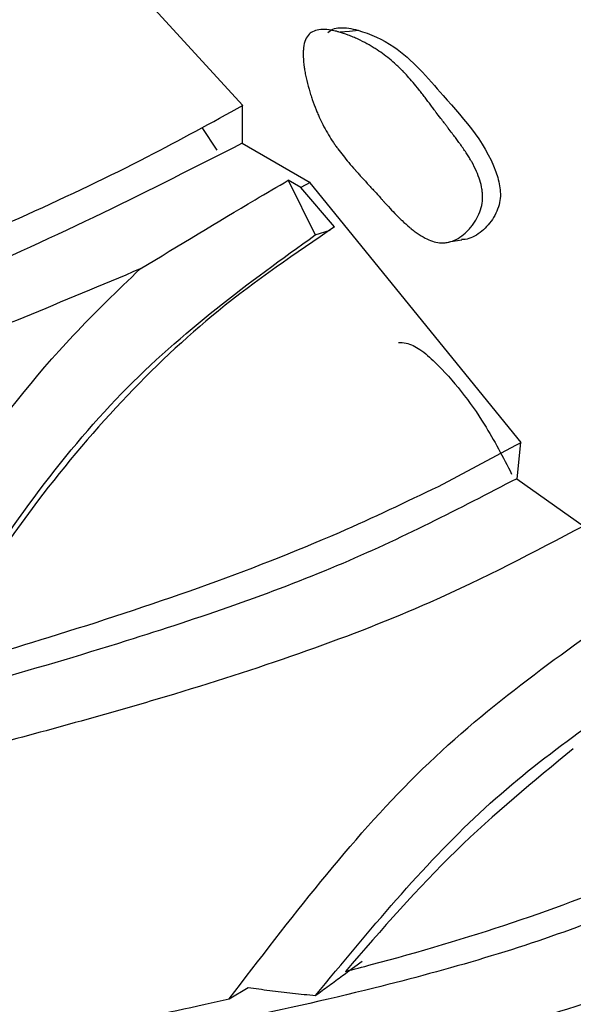
# Model space of a CAD drawing. Units: millimetres. Extents: x 10 to 1452, y 23 to 1042.
# Drawn here: x 189 to 193, y 356 to 364 of the extents above; entities that cross this region are included whole.
import ezdxf

# ---------------------------------------------------------------- set-up
doc = ezdxf.new("R2010")
doc.units = ezdxf.units.MM
doc.header["$LTSCALE"] = 5

msp = doc.modelspace()

# ---------------------------------------------------------------- linework, layer by layer
at = {"color": 7, "linetype": 'Continuous', "lineweight": 25}
for p, q in [((190.2601, 362.9915), (190.2601, 362.7042)), ((189.9589, 362.8229), (190.0712, 362.6523)), ((190.2601, 362.7042), (190.7656, 362.4123)), ((190.6972, 362.3739), (190.6029, 362.4282)), ((190.6029, 362.4282), (190.8041, 362.0213)), ((190.7656, 362.4123), (190.6972, 362.3739)), ((190.949, 362.0802), (190.6972, 362.3739)), ((192.3386, 360.4713), (190.7675, 362.4098)), ((190.8041, 362.0213), (190.9157, 362.0561)), ((191.8014, 361.9686), (191.8974, 361.9852)), ((191.7227, 360.1453), (192.3, 360.4513)), ((192.3, 360.4513), (192.3352, 360.471)), ((192.3346, 360.4715), (192.3062, 360.2023)), ((192.3062, 360.2023), (192.8085, 359.8458)), ((190.1625, 356.3209), (190.3042, 356.4074))]:
    msp.add_line(p, q, dxfattribs=at)
at = {"color": 7, "linetype": 'Continuous', "lineweight": 25, "flags": 128}
for points in [[(190.2627, 362.9898), (189.2251, 364.1228), (188.6006, 364.7689)], [(191.1279, 363.5457), (191.0585, 363.5391), (190.9891, 363.5324)]]:
    msp.add_lwpolyline(points, dxfattribs=at)
at = {"color": 8, "linetype": 'Continuous', "lineweight": 25}
msp.add_open_spline([(201.9449, 323.8555), (202.869, 324.5179), (204.719, 325.844), (206.6577, 329.0226), (207.8815, 332.9308), (208.2894, 337.5079), (207.8798, 342.5533), (206.6647, 347.8803), (204.6915, 353.2801), (202.0377, 358.5542), (198.7973, 363.4685), (195.3866, 367.6309), (192.9857, 369.7478), (191.9288, 370.6797)], degree=3, knots=[0, 0, 0, 0, 0.092551, 0.185277, 0.278004, 0.37073, 0.463457, 0.556183, 0.64891, 0.741636, 0.834363, 0.927089, 1, 1, 1, 1], dxfattribs=at)
at = {"color": 7, "linetype": 'Continuous', "lineweight": 25}
for points, knots in [([(190.7578, 363.5174), (190.7784, 363.5381), (190.8074, 363.5499), (190.8635, 363.5542), (190.8843, 363.5534), (190.9187, 363.5488), (190.9307, 363.5467), (190.9495, 363.5427), (190.9559, 363.5412), (190.9657, 363.5388), (190.969, 363.5379), (190.9756, 363.5362), (190.9796, 363.5351), (191.0045, 363.5281), (191.0273, 363.5205), (191.0626, 363.5072), (191.0746, 363.5024), (191.0927, 363.4946), (191.0988, 363.492), (191.1111, 363.4865), (191.1179, 363.4834), (191.1461, 363.4702), (191.168, 363.4591), (191.2002, 363.4415), (191.2108, 363.4355), (191.2265, 363.4263), (191.2317, 363.4231), (191.242, 363.4168), (191.2477, 363.4133), (191.2884, 363.3875), (191.3234, 363.3622), (191.3744, 363.3205), (191.3911, 363.306), (191.4158, 363.2833), (191.424, 363.2756), (191.4361, 363.2638), (191.4401, 363.2599), (191.4462, 363.2539), (191.4482, 363.2518), (191.4522, 363.2478), (191.4547, 363.2452), (191.4798, 363.2195), (191.5055, 363.1908), (191.5474, 363.1411), (191.5618, 363.1234), (191.5843, 363.0953), (191.592, 363.0856), (191.6036, 363.0706), (191.6075, 363.0656), (191.6154, 363.0554), (191.6197, 363.0497), (191.6378, 363.0259), (191.652, 363.0072), (191.6728, 362.9796), (191.6797, 362.9704), (191.6899, 362.9568), (191.6933, 362.9523), (191.6983, 362.9455), (191.7, 362.9433), (191.7033, 362.9388), (191.7056, 362.9357), (191.7148, 362.9234), (191.7263, 362.9081), (191.7488, 362.8787), (191.7571, 362.8678), (191.7709, 362.8499), (191.7757, 362.8436), (191.7858, 362.8306), (191.7914, 362.8232), (191.8165, 362.7906), (191.8343, 362.7672), (191.8573, 362.7363), (191.8644, 362.7267), (191.8742, 362.7134), (191.8773, 362.7091), (191.8817, 362.7029), (191.8832, 362.7009), (191.8853, 362.698), (191.886, 362.697), (191.8874, 362.6951), (191.8877, 362.6947), (191.9053, 362.6699), (191.9204, 362.6476), (191.9409, 362.6157), (191.9474, 362.6053), (191.9565, 362.5901), (191.9595, 362.5852), (191.9638, 362.5778), (191.9652, 362.5753), (191.968, 362.5704), (191.9691, 362.5686), (191.9979, 362.5175), (192.0181, 362.4717), (192.0384, 362.4066), (192.0435, 362.3856), (192.0485, 362.3549), (192.0498, 362.3448), (192.051, 362.3299), (192.0513, 362.325), (192.0517, 362.3152), (192.0518, 362.3111), (192.0517, 362.2613), (192.0431, 362.2192), (192.0157, 362.1557), (192.0048, 362.1354), (191.9857, 362.1063), (191.9789, 362.0968), (191.9643, 362.0783), (191.957, 362.0697), (191.9143, 362.0236), (191.8789, 361.9971), (191.8242, 361.9728), (191.8057, 361.9673), (191.7776, 361.9628), (191.7682, 361.9619), (191.754, 361.9616), (191.7492, 361.9616), (191.7396, 361.962), (191.7343, 361.9625), (191.6963, 361.9666), (191.6607, 361.9783), (191.6042, 362.0076), (191.5849, 362.0193), (191.5552, 362.0399), (191.5451, 362.0472), (191.5299, 362.059), (191.5248, 362.0631), (191.5171, 362.0693), (191.5145, 362.0714), (191.5093, 362.0757), (191.5062, 362.0783), (191.4876, 362.0941), (191.4702, 362.1098), (191.4429, 362.1359), (191.4336, 362.145), (191.4193, 362.1592), (191.4145, 362.1641), (191.4072, 362.1715), (191.4047, 362.174), (191.401, 362.1778), (191.3998, 362.1791), (191.3973, 362.1816), (191.3957, 362.1834), (191.382, 362.1976), (191.3668, 362.2138), (191.3407, 362.2421), (191.3314, 362.2523), (191.3167, 362.2685), (191.3116, 362.2741), (191.3038, 362.2827), (191.3012, 362.2856), (191.2971, 362.2901), (191.2958, 362.2915), (191.2931, 362.2945), (191.2912, 362.2966), (191.2766, 362.3128), (191.2616, 362.3294), (191.2289, 362.3654), (191.2117, 362.3843), (191.1727, 362.4268), (191.1553, 362.4458), (191.1326, 362.4709), (191.1255, 362.4788), (191.1157, 362.4896), (191.1126, 362.4931), (191.1081, 362.4982), (191.1066, 362.4998), (191.1038, 362.503), (191.1031, 362.5038), (191.0681, 362.5433), (191.0382, 362.5788), (190.9981, 362.6295), (190.9855, 362.646), (190.9677, 362.6701), (190.962, 362.6781), (190.9537, 362.6898), (190.951, 362.6937), (190.947, 362.6995), (190.9457, 362.7014), (190.9431, 362.7053), (190.9421, 362.7067), (190.9147, 362.7474), (190.891, 362.7871), (190.8585, 362.8484), (190.8481, 362.8692), (190.8334, 362.9009), (190.8287, 362.9116), (190.8217, 362.9277), (190.8194, 362.9331), (190.8149, 362.9439), (190.813, 362.9486), (190.8005, 362.9795), (190.7911, 363.0047), (190.778, 363.043), (190.7738, 363.0558), (190.7677, 363.0752), (190.7657, 363.0817), (190.7617, 363.0948), (190.76, 363.1006), (190.7496, 363.1369), (190.7424, 363.1651), (190.7334, 363.2058), (190.7307, 363.2192), (190.7271, 363.2389), (190.726, 363.2454), (190.7239, 363.2583), (190.723, 363.2639), (190.7179, 363.2993), (190.7155, 363.3256), (190.7142, 363.362), (190.7142, 363.3737), (190.7148, 363.3904), (190.7151, 363.3958), (190.716, 363.4065), (190.7164, 363.4111), (190.7198, 363.4394), (190.7246, 363.4591), (190.7381, 363.4926), (190.7476, 363.5071), (190.7578, 363.5174)], [0, 0, 0, 0, 0.03125, 0.03125, 0.046875, 0.046875, 0.054688, 0.054688, 0.058594, 0.058594, 0.060547, 0.060547, 0.0625, 0.0625, 0.078125, 0.078125, 0.085938, 0.085938, 0.089844, 0.089844, 0.09375, 0.09375, 0.109375, 0.109375, 0.117188, 0.117188, 0.121094, 0.121094, 0.125, 0.125, 0.15625, 0.15625, 0.171875, 0.171875, 0.179688, 0.179688, 0.183594, 0.183594, 0.185547, 0.185547, 0.1875, 0.1875, 0.21875, 0.21875, 0.234375, 0.234375, 0.242188, 0.242188, 0.246094, 0.246094, 0.25, 0.25, 0.265625, 0.265625, 0.273438, 0.273438, 0.277344, 0.277344, 0.279297, 0.279297, 0.28125, 0.28125, 0.296875, 0.296875, 0.304688, 0.304688, 0.308594, 0.308594, 0.3125, 0.3125, 0.328125, 0.328125, 0.335938, 0.335938, 0.339844, 0.339844, 0.341797, 0.341797, 0.342773, 0.342773, 0.34375, 0.34375, 0.359375, 0.359375, 0.367188, 0.367188, 0.371094, 0.371094, 0.373047, 0.373047, 0.375, 0.375, 0.40625, 0.40625, 0.421875, 0.421875, 0.429688, 0.429688, 0.433594, 0.433594, 0.4375, 0.4375, 0.46875, 0.46875, 0.484375, 0.484375, 0.492188, 0.492188, 0.5, 0.5, 0.53125, 0.53125, 0.546875, 0.546875, 0.554688, 0.554688, 0.558594, 0.558594, 0.5625, 0.5625, 0.59375, 0.59375, 0.609375, 0.609375, 0.617188, 0.617188, 0.621094, 0.621094, 0.623047, 0.623047, 0.625, 0.625, 0.640625, 0.640625, 0.648438, 0.648438, 0.652344, 0.652344, 0.654297, 0.654297, 0.655273, 0.655273, 0.65625, 0.65625, 0.671875, 0.671875, 0.679688, 0.679688, 0.683594, 0.683594, 0.685547, 0.685547, 0.686523, 0.686523, 0.6875, 0.6875, 0.703125, 0.703125, 0.71875, 0.71875, 0.734375, 0.734375, 0.742188, 0.742188, 0.746094, 0.746094, 0.748047, 0.748047, 0.75, 0.75, 0.78125, 0.78125, 0.796875, 0.796875, 0.804688, 0.804688, 0.808594, 0.808594, 0.810547, 0.810547, 0.8125, 0.8125, 0.84375, 0.84375, 0.859375, 0.859375, 0.867188, 0.867188, 0.871094, 0.871094, 0.875, 0.875, 0.890625, 0.890625, 0.898438, 0.898438, 0.902344, 0.902344, 0.90625, 0.90625, 0.921875, 0.921875, 0.929688, 0.929688, 0.933594, 0.933594, 0.9375, 0.9375, 0.953125, 0.953125, 0.960938, 0.960938, 0.964844, 0.964844, 0.96875, 0.96875, 0.984375, 0.984375, 1, 1, 1, 1]), ([(190.8986, 363.5312), (190.9105, 363.5403), (190.9363, 363.56), (191.0141, 363.5725), (191.1716, 363.5413), (191.4612, 363.4103), (191.7958, 363.0086), (192.1235, 362.6591), (192.189, 362.3454), (192.1803, 362.2601), (192.1519, 362.1732), (192.0873, 362.0779), (192.0009, 362.0101), (191.932, 361.9864), (191.9033, 361.9868), (191.8938, 361.987)], [0, 0, 0, 0, 0.019297, 0.041953, 0.103359, 0.231524, 0.447096, 0.745206, 0.794119, 0.820024, 0.846911, 0.904719, 0.961893, 0.98743, 1, 1, 1, 1]), ([(184.7845, 360.6536), (185.2581, 360.8305), (186.2194, 361.1894), (187.8727, 361.8153), (189.2727, 362.4409), (190.0328, 362.8598), (190.2659, 362.9882)], [0, 0, 0, 0, 0.2473847, 0.502152, 0.8473182, 1, 1, 1, 1]), ([(190.2601, 362.7042), (189.5718, 362.3551), (188.1792, 361.6488), (185.4334, 360.6915), (182.7239, 359.6842), (179.8328, 358.2856), (177.1024, 356.3538), (174.7387, 353.6859), (173.3028, 351.2104), (172.7372, 349.5889), (172.5873, 349.1591)], [0, 0, 0, 0, 0.097669, 0.1976002, 0.3187542, 0.4419094, 0.6074508, 0.7735002, 0.9399655, 1, 1, 1, 1]), ([(189.4989, 361.767), (189.7885, 361.9429), (190.1645, 362.1713), (190.521, 362.3802), (190.6029, 362.4282)], [0, 0, 0, 0, 0.770088, 1, 1, 1, 1]), ([(190.949, 362.0802), (190.6575, 361.8831), (189.8655, 361.3477), (188.7809, 360.1865), (188.127, 359.1583), (187.8566, 358.733)], [0, 0, 0, 0, 0.254602, 0.691723, 1, 1, 1, 1]), ([(187.7382, 358.5674), (187.8625, 358.7755), (188.3483, 359.5894), (189.3178, 360.9463), (190.3089, 361.6631), (190.8041, 362.0213)], [0, 0, 0, 0, 0.14669, 0.573698, 1, 1, 1, 1]), ([(189.4989, 361.767), (188.9219, 361.5249), (187.4746, 360.9176), (185.7045, 360.3517), (184.6464, 359.9677), (184.4697, 359.9036)], [0, 0, 0, 0, 0.355747, 0.892382, 1, 1, 1, 1]), ([(187.1435, 358.5283), (187.2531, 358.7268), (187.7959, 359.7109), (188.5712, 360.8773), (189.3308, 361.6058), (189.4989, 361.767)], [0, 0, 0, 0, 0.164427, 0.815128, 1, 1, 1, 1]), ([(191.4245, 361.2187), (191.4436, 361.2179), (191.4992, 361.2154), (191.5957, 361.166), (191.8034, 360.9756), (192.0469, 360.6675), (192.2038, 360.3623), (192.2686, 360.2362)], [0, 0, 0, 0, 0.04671, 0.135768, 0.247624, 0.68912, 1, 1, 1, 1]), ([(192.3062, 360.2023), (191.8757, 359.9785), (191.0099, 359.5284), (189.2376, 358.922), (187.2357, 358.37), (184.4162, 357.6122), (181.1795, 356.4854), (177.7998, 354.4753), (175.0774, 351.8764), (173.8724, 349.5574), (173.319, 348.4923)], [0, 0, 0, 0, 0.063442, 0.1275606, 0.2111401, 0.2962467, 0.468891, 0.643204, 0.8361153, 1, 1, 1, 1]), ([(187.8566, 358.733), (188.1775, 358.827), (189.246, 359.14), (190.6064, 359.6105), (191.4806, 360.0293), (191.7227, 360.1453)], [0, 0, 0, 0, 0.236852, 0.788701, 1, 1, 1, 1]), ([(192.8043, 359.8488), (192.4356, 359.6543), (191.5421, 359.1828), (189.9651, 358.6402), (188.5046, 358.2408), (187.7244, 358.039), (187.4067, 357.9569)], [0, 0, 0, 0, 0.2445073, 0.592577, 0.8341122, 1, 1, 1, 1]), ([(190.1625, 356.3209), (190.6153, 356.9141), (191.5325, 358.1158), (192.6019, 358.8691), (193.1434, 359.2505)], [0, 0, 0, 0, 0.493651, 1, 1, 1, 1]), ([(190.8066, 356.347), (191.2059, 356.8302), (192.005, 357.7974), (192.9034, 358.4085), (193.3529, 358.7142)], [0, 0, 0, 0, 0.499577, 1, 1, 1, 1]), ([(192.7283, 358.1871), (192.4327, 357.9453), (191.8415, 357.4619), (191.2996, 356.8385), (191.0287, 356.5268)], [0, 0, 0, 0, 0.500024, 1, 1, 1, 1]), ([(194.2086, 357.5227), (193.7722, 357.3015), (192.8946, 356.8565), (191.0823, 356.3346), (189.0252, 355.9236), (186.1057, 355.4151), (182.7051, 354.6358), (179.0956, 353.0598), (176.1241, 350.8949), (174.7167, 348.852), (174.0739, 347.9189)], [0, 0, 0, 0, 0.064182, 0.129061, 0.213451, 0.299395, 0.473716, 0.649678, 0.839986, 1, 1, 1, 1]), ([(191.0287, 356.5268), (191.0928, 356.5434), (191.872, 356.7457), (192.8453, 357.063), (193.6053, 357.4269), (193.7774, 357.5092)], [0, 0, 0, 0, 0.064827, 0.788282, 1, 1, 1, 1]), ([(194.6998, 357.1073), (194.3305, 356.9163), (193.436, 356.4539), (191.8955, 355.9964), (190.7947, 355.7741), (190.3747, 355.6893)], [0, 0, 0, 0, 0.303122, 0.734129, 1, 1, 1, 1]), ([(190.8066, 356.347), (190.84, 356.3718), (190.9066, 356.4213), (191.0224, 356.5067), (191.1056, 356.5677), (191.1546, 356.6036)], [0, 0, 0, 0, 0.2911803, 0.5823613, 1, 1, 1, 1]), ([(190.3042, 356.4074), (190.3576, 356.3998), (190.4679, 356.384), (190.6354, 356.3636), (190.7495, 356.3526), (190.8066, 356.347)], [0, 0, 0, 0, 0.3194713, 0.6596801, 1, 1, 1, 1]), ([(186.1679, 355.5168), (186.3011, 355.5443), (186.9967, 355.6878), (188.26, 355.9293), (189.4803, 356.1706), (190.1026, 356.3077), (190.1625, 356.3209)], [0, 0, 0, 0, 0.103942, 0.542501, 0.95594, 1, 1, 1, 1])]:
    msp.add_open_spline(points, degree=3, knots=knots, dxfattribs=at)

doc.saveas('drawing.dxf')
